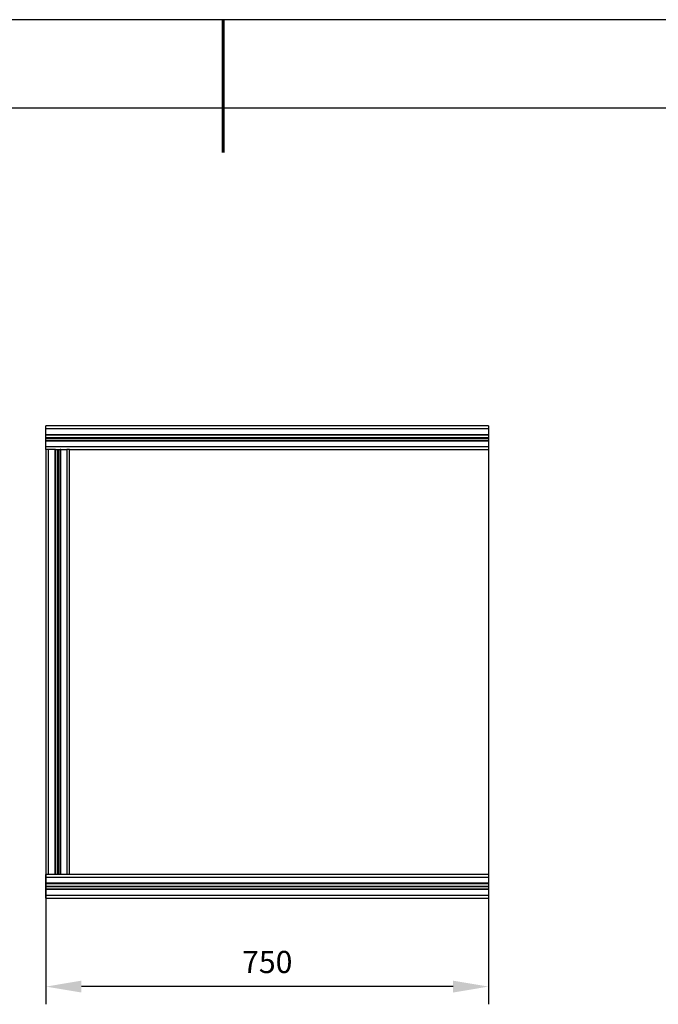
# Model space of a CAD drawing. Units: millimetres. Extents: x 0 to 297, y 0 to 210.
# Drawn here: x 126 to 198, y 99 to 210 of the extents above; entities that cross this region are included whole.
import ezdxf

# ---------------------------------------------------------------- set-up
doc = ezdxf.new("R2010")
doc.units = ezdxf.units.MM
doc.header["$PDSIZE"] = -1
doc.layers.add('6文字层', color=3, linetype='Continuous')
doc.layers.add('细实线层', color=7, linetype='Continuous')
doc.layers.add('7标注层', color=4, linetype='Continuous', lineweight=5)
doc.layers.add('粗实线层', color=7, linetype='Continuous', lineweight=25)
doc.styles.add('TH-GBD2M', font='calibri.ttf', dxfattribs={"width": 0.8, "height": 2.5})
doc.dimstyles.new('TH-GBD2M', dxfattribs={"dimtxt": 2.5, "dimasz": 4, "dimexe": 2, "dimexo": 0, "dimgap": 1.5, "dimtad": 1, "dimdec": 4, "dimlfac": 15, "dimzin": 9, "dimdsep": 46, "dimtxsty": 'TH-GBD2M', "dimcen": 0, "dimclrt": 3, "dimadec": 0, "dimazin": 3, "dimtfac": 1, "dimtdec": 4, "dimtofl": 0, "dimtmove": 0, "dimatfit": 3, "dimfxl": 1, "dimtolj": 1, "dimtzin": 0, "dimarcsym": 0})

# ---------------------------------------------------------------- blocks, each defined once
blk = doc.blocks.new('*X11')
at = {"layer": '粗实线层', "lineweight": 60}
blk.add_line((0, 105), (0, 90), dxfattribs=at)
at = {"layer": '粗实线层'}
blk.add_line((138.5, 95), (-138.5, 95), dxfattribs=at)
at = {"layer": '细实线层'}
blk.add_line((148.5, 105), (-148.5, 105), dxfattribs=at)
blk = doc.blocks.new('*D19')
at = {"layer": '7标注层', "color": 0, "lineweight": -2, "transparency": 16777216}
for p, q in [((128.5, 113.46), (128.5, 98.8)), ((178.5, 113.46), (178.5, 98.8)), ((174.5, 100.8), (132.5, 100.8))]:
    blk.add_line(p, q, dxfattribs=at)
at = {"layer": '7标注层', "color": 0, "transparency": 16777216}
for points in [[(132.5, 101.47), (132.5, 100.13), (128.5, 100.8)], [(174.5, 101.47), (174.5, 100.13), (178.5, 100.8)]]:
    blk.add_solid(points, dxfattribs=at)
at = {"layer": 'Defpoints', "color": 0, "transparency": 16777216}
for p in [(128.5, 113.46), (178.5, 113.46), (128.5, 100.8)]:
    blk.add_point(p, dxfattribs=at)
at = {"layer": '7标注层', "color": 3, "transparency": 16777216, "insert": (153.5, 103.58), "char_height": 2.5, "attachment_point": 5, "style": 'TH-GBD2M'}
blk.add_mtext('\\A1;750', dxfattribs=at)

msp = doc.modelspace()

# ---------------------------------------------------------------- linework, layer by layer
at = {"color": 7, "linetype": 'Continuous', "lineweight": 25}
for p, q in [((178.4981066, 164.1248113), (128.4981066, 164.1248113)), ((128.4981066, 163.8248113), (128.4981066, 164.1248113)), ((128.4981066, 163.8248113), (178.4981066, 163.8248113)), ((128.4981066, 163.1314779), (128.4981066, 163.8248113)), ((178.4981066, 164.1248113), (178.4981066, 163.8248113)), ((178.4981066, 163.8248113), (178.4981066, 163.1314779)), ((178.4981066, 163.1314779), (128.4981066, 163.1314779)), ((128.4981066, 163.0648113), (128.4981066, 163.1314779)), ((178.4981066, 163.0648113), (128.4981066, 163.0648113)), ((128.4981066, 162.8261189), (128.4981066, 163.0648113)), ((128.4981066, 162.8261189), (178.4981066, 162.8261189)), ((128.4981066, 162.7914779), (128.4981066, 162.8261189)), ((128.4981066, 162.7914779), (178.4981066, 162.7914779)), ((128.4981066, 162.7568369), (128.4981066, 162.7914779)), ((128.4981066, 162.7568369), (178.4981066, 162.7568369)), ((128.4981066, 162.5181446), (128.4981066, 162.7568369)), ((128.4981066, 162.5181446), (178.4981066, 162.5181446)), ((128.4981066, 162.4514779), (128.4981066, 162.5181446)), ((128.4981066, 161.7581446), (128.4981066, 162.4514779)), ((128.4981066, 162.4514779), (178.4981066, 162.4514779)), ((178.4981066, 163.1314779), (178.4981066, 163.0648113)), ((178.4981066, 163.0648113), (178.4981066, 162.8261189)), ((178.4981066, 162.8261189), (178.4981066, 162.7914779)), ((178.4981066, 162.7914779), (178.4981066, 162.7568369)), ((178.4981066, 162.7568369), (178.4981066, 162.5181446)), ((178.4981066, 162.5181446), (178.4981066, 162.4514779)), ((178.4981066, 162.4514779), (178.4981066, 161.7581446)), ((178.4981066, 161.7581446), (128.4981066, 161.7581446)), ((128.4981066, 161.4581446), (128.4981066, 161.7581446)), ((128.4981066, 161.4581446), (128.4981066, 113.4581446)), ((128.7981066, 161.4581446), (128.4981066, 161.4581446)), ((128.7981066, 113.4581446), (128.7981066, 161.4581446)), ((129.49144, 161.4581446), (128.7981066, 161.4581446)), ((129.49144, 161.4581446), (129.49144, 113.4581446)), ((129.5581066, 161.4581446), (129.49144, 161.4581446)), ((129.5581066, 161.4581446), (130.1047733, 161.4581446)), ((129.5581066, 161.4581446), (129.5581066, 113.4581446)), ((129.7967989, 161.4581446), (129.7967989, 113.4581446)), ((129.83144, 161.4581446), (129.83144, 113.4581446)), ((129.866081, 161.4581446), (129.866081, 113.4581446)), ((130.1047733, 113.4581446), (130.1047733, 161.4581446)), ((130.17144, 161.4581446), (130.1047733, 161.4581446)), ((130.17144, 113.4581446), (130.17144, 161.4581446)), ((130.17144, 161.4581446), (130.8647733, 161.4581446)), ((130.8647733, 161.4581446), (130.8647733, 113.4581446)), ((131.1647733, 161.4581446), (130.8647733, 161.4581446)), ((131.1647733, 161.4581446), (178.4981066, 161.4581446)), ((131.1647733, 113.4581446), (131.1647733, 161.4581446)), ((178.4981066, 161.7581446), (178.4981066, 161.4581446)), ((178.4981066, 161.4581446), (178.4981066, 113.4581446)), ((128.4981066, 113.1581446), (128.4981066, 113.4581446)), ((128.7981066, 113.4581446), (128.4981066, 113.4581446)), ((129.49144, 113.4581446), (128.7981066, 113.4581446)), ((129.5581066, 113.4581446), (129.49144, 113.4581446)), ((130.1047733, 113.4581446), (129.5581066, 113.4581446)), ((130.17144, 113.4581446), (130.1047733, 113.4581446)), ((130.8647733, 113.4581446), (130.17144, 113.4581446)), ((131.1647733, 113.4581446), (130.8647733, 113.4581446)), ((178.4981066, 113.4581446), (131.1647733, 113.4581446)), ((178.4981066, 113.4581446), (178.4981066, 113.1581446)), ((128.4981066, 113.1581446), (178.4981066, 113.1581446)), ((128.4981066, 112.4648113), (128.4981066, 113.1581446)), ((178.4981066, 112.4648113), (128.4981066, 112.4648113)), ((128.4981066, 112.3981446), (128.4981066, 112.4648113)), ((178.4981066, 112.3981446), (128.4981066, 112.3981446)), ((128.4981066, 112.1594523), (128.4981066, 112.3981446)), ((178.4981066, 113.1581446), (178.4981066, 112.4648113)), ((178.4981066, 112.4648113), (178.4981066, 112.3981446)), ((178.4981066, 112.3981446), (178.4981066, 112.1594523)), ((128.4981066, 112.1594523), (178.4981066, 112.1594523)), ((128.4981066, 112.1248113), (128.4981066, 112.1594523)), ((128.4981066, 112.1248113), (178.4981066, 112.1248113)), ((128.4981066, 112.0901702), (128.4981066, 112.1248113)), ((128.4981066, 112.0901702), (178.4981066, 112.0901702)), ((128.4981066, 111.8514779), (128.4981066, 112.0901702)), ((128.4981066, 111.8514779), (178.4981066, 111.8514779)), ((128.4981066, 111.7848113), (128.4981066, 111.8514779)), ((128.4981066, 111.0914779), (128.4981066, 111.7848113)), ((128.4981066, 111.7848113), (178.4981066, 111.7848113)), ((178.4981066, 112.1594523), (178.4981066, 112.1248113)), ((178.4981066, 112.1248113), (178.4981066, 112.0901702)), ((178.4981066, 112.0901702), (178.4981066, 111.8514779)), ((178.4981066, 111.8514779), (178.4981066, 111.7848113)), ((178.4981066, 111.7848113), (178.4981066, 111.0914779)), ((178.4981066, 111.0914779), (128.4981066, 111.0914779)), ((128.4981066, 110.7914779), (128.4981066, 111.0914779)), ((128.4981066, 110.7914779), (178.4981066, 110.7914779)), ((178.4981066, 111.0914779), (178.4981066, 110.7914779))]:
    msp.add_line(p, q, dxfattribs=at)

# ---------------------------------------------------------------- block references
at = {"layer": '6文字层'}
msp.add_blockref('*X11', (148.5, 105), dxfattribs=at)

# ---------------------------------------------------------------- dimensions: what is measured, and where the dimension line sits
at = {"layer": '7标注层'}
dim = msp.add_linear_dim(base=(128.4981066, 100.7995765), p1=(178.4981066, 113.4581446), p2=(128.4981066, 113.4581446), dimstyle='TH-GBD2M', dxfattribs=at)
dim.commit()
dim.dimension.update_dxf_attribs({"geometry": '*D19', "text_midpoint": (153.4981066, 103.5803458)})

doc.saveas('drawing.dxf')
